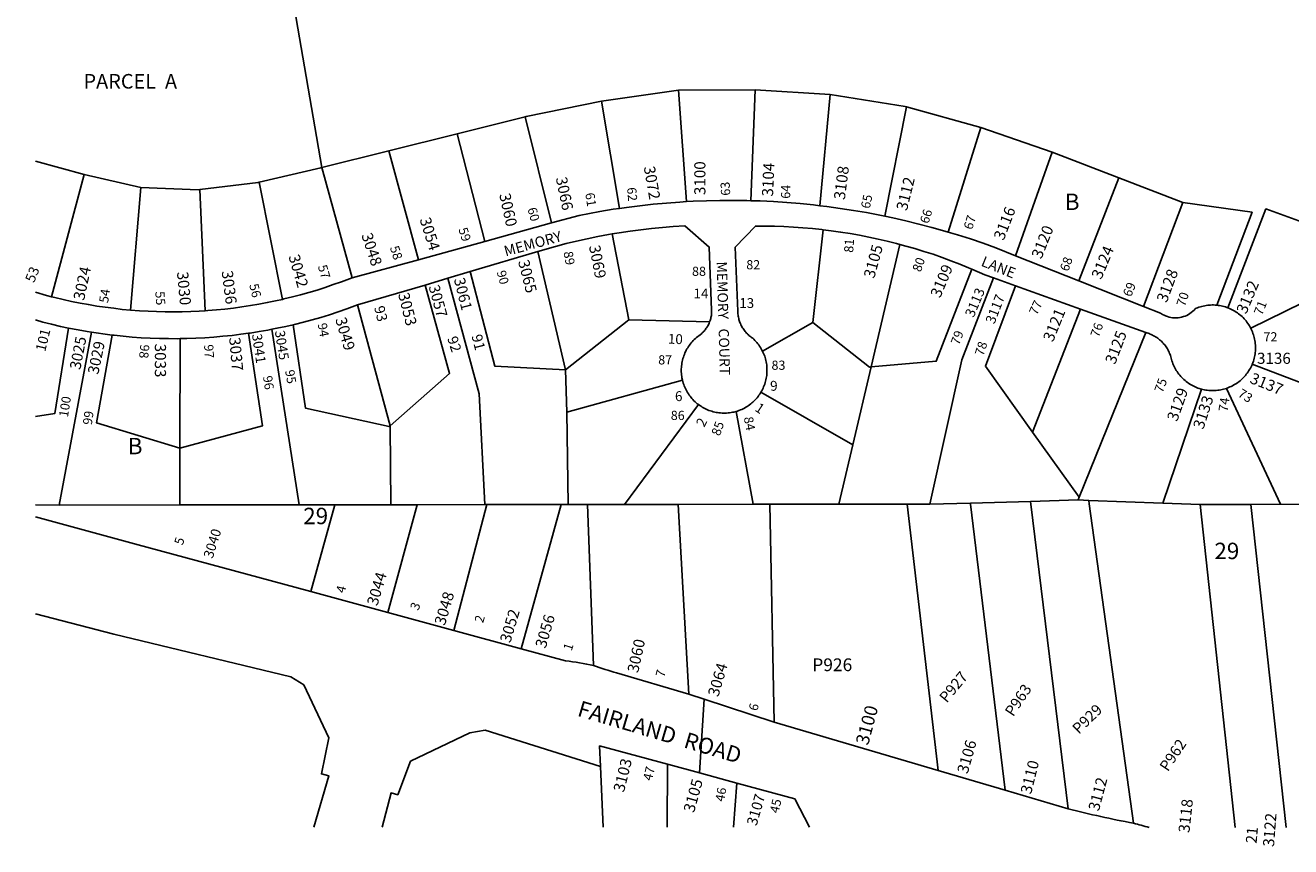
# Model space of a CAD drawing. Units: inches. Extents: x 1327722 to 1332579, y 509408 to 513473.
# Drawn here: x 1327750 to 1329119, y 509426 to 510315 of the extents above; entities that cross this region are included whole.
import ezdxf

# ---------------------------------------------------------------- set-up
doc = ezdxf.new("R2010")
doc.units = ezdxf.units.IN
doc.header["$MEASUREMENT"] = 0
for name, color, linetype in [('Addresses', 5, 'Continuous'), ('Lot-Block-Parcel Text', 6, 'Continuous'), ('Parcel Boundaries', 7, 'Continuous'), ('Street Names', 7, 'Continuous'), ('Street ROW', 5, 'Continuous')]:
    doc.layers.add(name, color=color, linetype=linetype)
doc.styles.add('Arial', font='txt')

msp = doc.modelspace()

# ---------------------------------------------------------------- linework, layer by layer
at = {"layer": 'Parcel Boundaries'}
for p, q in [((1328070.6, 510161), (1328037.3, 510353.3)), ((1328456.6, 510244.6), (1328373.2, 510232.8)), ((1328373.2, 510232.8), (1328392.7, 510116.9)), ((1328539.5, 510245.1), (1328456.6, 510244.6)), ((1328456.6, 510244.6), (1328465.2, 510124.2)), ((1328539.5, 510245.1), (1328534.9, 510125.2)), ((1328620.7, 510240), (1328539.5, 510245.1)), ((1328609.5, 510119.8), (1328620.7, 510240)), ((1328703, 510226.8), (1328679.7, 510108.4)), ((1328783.7, 510204.5), (1328703, 510226.8)), ((1328290.4, 510215.9), (1328216.8, 510197.5)), ((1328319.2, 510101.1), (1328290.4, 510215.9)), ((1328216.8, 510197.5), (1328142.9, 510179)), ((1328216.8, 510197.5), (1328247, 510081.2)), ((1328748.1, 510091.3), (1328783.7, 510204.5)), ((1328783.7, 510204.5), (1328860.8, 510177.6)), ((1328142.9, 510179), (1328070.6, 510161)), ((1328175, 510061.3), (1328142.9, 510179)), ((1327760.6, 510167.8), (1327813.3, 510153.4)), ((1328821, 510065.7), (1328860.8, 510177.6)), ((1328860.8, 510177.6), (1328932.9, 510149.8)), ((1327778, 510021.3), (1327813.3, 510153.4)), ((1327813.3, 510153.4), (1327874.8, 510139.5)), ((1328070.6, 510161), (1328103.4, 510041.6)), ((1327863.4, 510006.9), (1327874.8, 510139.5)), ((1327944.1, 510006.2), (1327938.4, 510137.3)), ((1328002.8, 510145.3), (1328027.9, 510018.5)), ((1328932.9, 510149.8), (1328889.7, 510038.5)), ((1329002.1, 510123.3), (1328932.9, 510149.8)), ((1328959.7, 510010.8), (1329002.1, 510123.3)), ((1328402.7, 509996.3), (1328384.6, 510089.3)), ((1328612.9, 510093.8), (1328601.7, 509993.3)), ((1328304.2, 510070.1), (1328334.1, 509942.2)), ((1328696, 510078), (1328664.9, 509945.5)), ((1329075.7, 509987.3), (1329176.7, 510037.1)), ((1328144.3, 509881.6), (1328109.2, 510012.4)), ((1328891.4, 510008), (1328839.5, 509874.9)), ((1328334.1, 509942.2), (1328402.7, 509996.3)), ((1328402.7, 509996.3), (1328490, 509994.2)), ((1328547.3, 509962.6), (1328601.7, 509993.3)), ((1327786.3, 509796), (1327821.3, 509983)), ((1327917, 509857.6), (1327917.2, 509976)), ((1328016.5, 509986.1), (1328045.8, 509796.3)), ((1328962.3, 509982.6), (1328890, 509804.4)), ((1328664.9, 509945.5), (1328645.1, 509861.1)), ((1329179.9, 509908.9), (1329077.4, 509948.5)), ((1328335.5, 509896.4), (1328334.1, 509942.2)), ((1328335.5, 509896.4), (1328460.7, 509931.2)), ((1328645.1, 509861.1), (1328545.7, 509918.1)), ((1329022.3, 509921.4), (1328980.7, 509798.1)), ((1328398.1, 509796.7), (1328478.1, 509904.6)), ((1328336.9, 509796.6), (1328335.5, 509896.4)), ((1328518.8, 509897.3), (1328537.1, 509796.8)), ((1328144.3, 509881.6), (1328145.2, 509796.4)), ((1328839.5, 509874.9), (1328890, 509804.4)), ((1327917, 509857.6), (1327916.9, 509796.2)), ((1328645.1, 509861.1), (1328630, 509796.9)), ((1327760.6, 509796.2), (1327786.3, 509796)), ((1327916.9, 509796.2), (1327786.3, 509796)), ((1328045.8, 509796.3), (1327916.9, 509796.2)), ((1328045.8, 509796.3), (1328084.6, 509796.3)), ((1328058.5, 509702.3), (1328084.6, 509796.3)), ((1328084.6, 509796.3), (1328145.2, 509796.4)), ((1328141.8, 509679.7), (1328173.8, 509796.4)), ((1328145.2, 509796.4), (1328173.8, 509796.4)), ((1328173.8, 509796.4), (1328246.9, 509796.5)), ((1328249.1, 509796.5), (1328213.3, 509660.3)), ((1328246.9, 509796.5), (1328249.1, 509796.5)), ((1328249.1, 509796.5), (1328329.5, 509796.6)), ((1328329.5, 509796.6), (1328286.1, 509640.6)), ((1328329.5, 509796.6), (1328336.9, 509796.6)), ((1328358.1, 509796.6), (1328336.9, 509796.6)), ((1328398.1, 509796.7), (1328358.1, 509796.6)), ((1328364.6, 509622.5), (1328358.1, 509796.6)), ((1328456.2, 509796.7), (1328398.1, 509796.7)), ((1328537.1, 509796.8), (1328456.2, 509796.7)), ((1328456.2, 509796.7), (1328467.8, 509591.3)), ((1328555.4, 509796.8), (1328537.1, 509796.8)), ((1328630, 509796.9), (1328555.4, 509796.8)), ((1328560.1, 509561.1), (1328555.4, 509796.8)), ((1328630, 509796.9), (1328703.9, 509797)), ((1328737.4, 509508.9), (1328703.9, 509797)), ((1328703.9, 509797), (1328728.4, 509797)), ((1328890, 509804.4), (1328888.8, 509801.5)), ((1329021, 509796.6), (1329075.9, 509796.7)), ((1329021, 509796.6), (1329059, 509447.3)), ((1329075.9, 509796.7), (1329129.7, 509796.9)), ((1329075.9, 509796.7), (1329114, 509447.3)), ((1328375.1, 509447.4), (1328372, 509513.3)), ((1328444.4, 509515.7), (1328444.1, 509447.4)), ((1328516.1, 509447.4), (1328519.7, 509495.2))]:
    msp.add_line(p, q, dxfattribs=at)
for points in [[(1328373.2, 510232.8), (1328291.7, 510216.2), (1328290.4, 510215.9)], [(1328703, 510226.8), (1328701.9, 510227.1), (1328620.7, 510240)], [(1328002.8, 510145.3), (1328069.4, 510160.7), (1328070.6, 510161)], [(1327874.8, 510139.5), (1327936.9, 510137.1), (1327938.4, 510137.3)], [(1327938.4, 510137.3), (1328001.6, 510145), (1328002.8, 510145.3)], [(1329038.9, 510012.2), (1329077.2, 510112.7), (1329002.1, 510123.3)], [(1329050.8, 510009.4), (1329092.2, 510116.3), (1329175.4, 510086.3)], [(1328246.9, 509796.5), (1328240.6, 509916.3), (1328206.8, 510041.3)], [(1328334.1, 509942.2), (1328257.8, 509946.2), (1328231, 510048.5)], [(1328664.9, 509945.5), (1328735.4, 509951.6), (1328773.9, 510051.3)], [(1328728.4, 509797), (1328762.9, 509953.2), (1328797.3, 510041.8)], [(1328182.2, 510034), (1328208.8, 509938.4), (1328144.3, 509881.6)], [(1328839.5, 509874.9), (1328788.5, 509946.1), (1328821.3, 510033.1)], [(1327796.4, 509987.5), (1327781.4, 509895), (1327760.6, 509891.9)], [(1328039.6, 509991.1), (1328052.8, 509900.9), (1328143.3, 509880.8), (1328144.3, 509881.6)], [(1328601.7, 509993.3), (1328663.2, 509945.3), (1328664.9, 509945.5)], [(1327843.7, 509979.8), (1327826.5, 509885), (1327917, 509857.6)], [(1327917, 509857.6), (1328006.3, 509881.8), (1327991.3, 509981.9)], [(1329049.4, 509922.2), (1329108, 509796.8), (1329108, 509796.8)], [(1328728.4, 509797), (1328772.3, 509798.2), (1328837.2, 509800), (1328888.8, 509801.5)], [(1328772.3, 509798.2), (1328772.4, 509797), (1328810, 509487.6)], [(1328837.2, 509800), (1328837.6, 509797.1), (1328878.2, 509467.5)], [(1328888.8, 509801.5), (1328900.5, 509801), (1328980.7, 509798.1), (1329021, 509796.6)], [(1328948.8, 509451.8), (1328901, 509797.2), (1328900.5, 509801)]]:
    msp.add_lwpolyline(points, dxfattribs=at)
at = {"layer": 'Street ROW'}
for p, q in [((1328319.2, 510101.1), (1328247, 510081.2)), ((1328247, 510081.2), (1328175, 510061.3)), ((1328231, 510048.5), (1328304.2, 510070.1)), ((1328175, 510061.3), (1328103.4, 510041.6)), ((1328889.7, 510038.5), (1328821, 510065.7)), ((1328182.2, 510034), (1328206.8, 510041.3)), ((1328206.8, 510041.3), (1328231, 510048.5)), ((1328797.3, 510041.8), (1328821.3, 510033.1)), ((1328109.2, 510012.4), (1328182.2, 510034)), ((1328821.3, 510033.1), (1328891.4, 510008)), ((1328959.7, 510010.8), (1328889.7, 510038.5)), ((1328891.4, 510008), (1328962.3, 509982.6)), ((1328141.8, 509679.7), (1328058.5, 509702.3)), ((1328213.3, 509660.3), (1328141.8, 509679.7)), ((1328286.1, 509640.6), (1328213.3, 509660.3)), ((1328479.1, 509506.2), (1328484.4, 509585.9)), ((1328737.4, 509508.9), (1328560.1, 509561.1)), ((1328810, 509487.6), (1328737.4, 509508.9)), ((1328479.1, 509506.2), (1328519.7, 509495.2)), ((1328878.2, 509467.5), (1328810, 509487.6))]:
    msp.add_line(p, q, dxfattribs=at)
for points in [[(1328465.2, 510124.2), (1328457.8, 510123.7), (1328443.4, 510122.7), (1328428.9, 510121.3), (1328414.5, 510119.8), (1328400.1, 510117.9), (1328392.7, 510116.9)], [(1328534.9, 510125.2), (1328530.3, 510125.3), (1328515.8, 510125.5), (1328501.3, 510125.5), (1328486.8, 510125.1), (1328472.3, 510124.6), (1328465.2, 510124.2)], [(1328609.5, 510119.8), (1328602.6, 510120.6), (1328588.2, 510122.1), (1328573.7, 510123.3), (1328559.2, 510124.2), (1328544.8, 510124.9), (1328534.9, 510125.2)], [(1328392.7, 510116.9), (1328385.8, 510115.9), (1328371.5, 510113.5), (1328348.8, 510109.3), (1328319.2, 510101.1)], [(1328679.7, 510108.4), (1328674.2, 510109.6), (1328660, 510112.3), (1328645.7, 510114.7), (1328631.4, 510116.9), (1328617, 510118.9), (1328609.5, 510119.8)], [(1328384.6, 510089.3), (1328392.4, 510090.5), (1328404, 510092.3), (1328415.6, 510093.8), (1328427.3, 510095.2), (1328439, 510096.3), (1328450.7, 510097.2), (1328463.4, 510098), (1328489.8, 510075), (1328492.3, 510006.7), (1328492.3, 510005.6), (1328492.3, 510004.5), (1328492.3, 510003.3), (1328492.2, 510002.2), (1328492, 510001.1), (1328491.8, 510000), (1328491.6, 509998.9), (1328491.4, 509997.8), (1328491.1, 509996.8), (1328490.8, 509995.7), (1328490, 509994.2)], [(1328547.3, 509962.6), (1328546.7, 509963.7), (1328545.9, 509965.1), (1328545.1, 509966.5), (1328544.2, 509967.9), (1328543.3, 509969.2), (1328542.3, 509970.5), (1328541.3, 509971.7), (1328540.2, 509972.9), (1328539.1, 509974.1), (1328537.9, 509975.3), (1328536.8, 509976.4), (1328535.6, 509977.3), (1328534.6, 509978), (1328533.7, 509978.7), (1328532.7, 509979.5), (1328531.8, 509980.3), (1328531, 509981.2), (1328530.1, 509982), (1328529.3, 509982.9), (1328528.5, 509983.9), (1328527.8, 509984.8), (1328527, 509985.8), (1328526.4, 509986.8), (1328525.7, 509987.8), (1328525.1, 509988.9), (1328524.5, 509990), (1328524, 509991.1), (1328523.5, 509992.2), (1328523, 509993.3), (1328522.6, 509994.4), (1328522.2, 509995.6), (1328521.9, 509996.8), (1328521.6, 509997.9), (1328521.3, 509999.1), (1328521.1, 510000.3), (1328521, 510001.5), (1328520.8, 510002.7), (1328520.7, 510003.9), (1328520.7, 510005.7), (1328517.7, 510074.9), (1328539.6, 510097.8), (1328549.9, 510097.8), (1328560.2, 510097.6), (1328570.5, 510097.2), (1328580.8, 510096.7), (1328591, 510095.9), (1328601.3, 510095), (1328611.5, 510094), (1328612.9, 510093.8)], [(1328748.1, 510091.3), (1328744.6, 510092.4), (1328730.7, 510096.3), (1328716.6, 510100), (1328702.6, 510103.4), (1328688.4, 510106.6), (1328679.7, 510108.4)], [(1328304.2, 510070.1), (1328323.5, 510075.8), (1328334.8, 510078.8), (1328346.2, 510081.5), (1328357.7, 510084.1), (1328369.2, 510086.4), (1328380.8, 510088.6), (1328384.6, 510089.3)], [(1328612.9, 510093.8), (1328621.7, 510092.7), (1328631.9, 510091.3), (1328642.1, 510089.6), (1328652.2, 510087.8), (1328662.3, 510085.9), (1328672.4, 510083.7), (1328682.4, 510081.4), (1328692.4, 510078.9), (1328696, 510078)], [(1328821, 510065.7), (1328799.7, 510074.2), (1328786, 510079.1), (1328772.3, 510083.8), (1328758.5, 510088.2), (1328748.1, 510091.3)], [(1328696, 510078), (1328702.3, 510076.2), (1328712.2, 510073.4), (1328722.1, 510070.4), (1328731.9, 510067.2), (1328741.6, 510063.8), (1328751.3, 510060.3), (1328760.9, 510056.6), (1328770.4, 510052.7), (1328773.9, 510051.3)], [(1328103.4, 510041.6), (1328100.3, 510040.7), (1328091.7, 510037.5), (1328082.9, 510034.4), (1328074.1, 510031.4), (1328065.3, 510028.6), (1328056.4, 510025.9), (1328047.5, 510023.4), (1328038.6, 510021.1), (1328029.5, 510018.9), (1328027.9, 510018.5)], [(1328773.9, 510051.3), (1328788.1, 510045), (1328797.3, 510041.8)], [(1327778, 510021.3), (1327772.7, 510022.7), (1327760.6, 510026.2)], [(1327863.4, 510006.9), (1327854.6, 510007.7), (1327845.4, 510008.8), (1327836.2, 510009.9), (1327827.1, 510011.3), (1327817.9, 510012.8), (1327808.8, 510014.5), (1327799.7, 510016.3), (1327790.7, 510018.3), (1327781.7, 510020.4), (1327778, 510021.3)], [(1328027.9, 510018.5), (1328020.5, 510016.9), (1328011.4, 510015), (1328002.3, 510013.3), (1327993.2, 510011.7), (1327984, 510010.3), (1327974.8, 510009.1), (1327965.6, 510008), (1327956.4, 510007.1), (1327947.2, 510006.4), (1327944.1, 510006.2)], [(1327944.1, 510006.2), (1327937.9, 510005.8), (1327928.7, 510005.3), (1327919.4, 510005.1), (1327910.1, 510005), (1327900.9, 510005), (1327891.6, 510005.2), (1327882.4, 510005.6), (1327873.1, 510006.2), (1327863.4, 510006.9)], [(1328039.6, 509991.1), (1328041, 509991.4), (1328050.5, 509993.8), (1328060, 509996.3), (1328069.5, 509999), (1328078.9, 510001.9), (1328088.2, 510004.9), (1328097.5, 510008.1), (1328109.2, 510012.4)], [(1329038.9, 510012.2), (1329037.1, 510012.3), (1329035.5, 510012.4), (1329033.9, 510012.4), (1329032.3, 510012.3), (1329030.7, 510012.2), (1329029.1, 510012.1), (1329027.5, 510011.9), (1329025.9, 510011.6), (1329024.3, 510011.3), (1329022.7, 510010.9), (1329021.2, 510010.4), (1329019.6, 510009.9), (1329018.1, 510009.4), (1329016.6, 510008.8), (1329015.7, 510008.4), (1329014.4, 510006.9), (1329012.9, 510005.6), (1329011.4, 510004.3), (1329009.9, 510003.2), (1329008.2, 510002.2), (1329006.5, 510001.2), (1329004.7, 510000.4), (1329002.8, 509999.8), (1329000.9, 509999.2), (1328999, 509998.8), (1328997.1, 509998.6), (1328995.1, 509998.4), (1328993.2, 509998.4), (1328991.2, 509998.6), (1328989.3, 509998.9), (1328987.4, 509999.3), (1328985.5, 509999.8), (1328983.6, 510000.5), (1328981.9, 510001.3), (1328980.1, 510002.2), (1328978.2, 510003.5), (1328959.7, 510010.8)], [(1329050.8, 510009.4), (1329049.8, 510009.8), (1329048.3, 510010.3), (1329046.7, 510010.8), (1329045.1, 510011.2), (1329043.6, 510011.5), (1329042, 510011.8), (1329040.4, 510012), (1329038.9, 510012.2)], [(1329075.7, 509987.3), (1329075.1, 509988.4), (1329074.3, 509989.8), (1329073.5, 509991.1), (1329072.6, 509992.5), (1329071.6, 509993.8), (1329070.6, 509995.1), (1329069.6, 509996.3), (1329068.5, 509997.5), (1329067.4, 509998.7), (1329066.3, 509999.8), (1329065.1, 510000.9), (1329063.8, 510001.9), (1329062.6, 510002.9), (1329061.3, 510003.9), (1329059.9, 510004.8), (1329058.5, 510005.7), (1329057.1, 510006.5), (1329055.7, 510007.3), (1329054.3, 510008), (1329052.8, 510008.6), (1329050.8, 510009.4)], [(1327760.6, 509996.4), (1327768.5, 509993.9), (1327778, 509991.6), (1327787.6, 509989.3), (1327796.4, 509987.5)], [(1327796.4, 509987.5), (1327806.9, 509985.4), (1327816.6, 509983.7), (1327821.3, 509983)], [(1328016.5, 509986.1), (1328021.8, 509987.2), (1328031.4, 509989.2), (1328039.6, 509991.1)], [(1328490, 509994.2), (1328489.6, 509992.6), (1328489.1, 509991.5), (1328488.6, 509990.5), (1328488.1, 509989.6), (1328487.5, 509988.6), (1328486.9, 509987.7), (1328486.2, 509986.8), (1328485.6, 509985.9), (1328484.9, 509985), (1328484.1, 509984.1), (1328483.4, 509983.3), (1328482.6, 509982.5), (1328481.8, 509981.8), (1328480.9, 509981), (1328479.8, 509980.1), (1328478.5, 509979.2), (1328477.2, 509978.2), (1328475.9, 509977.2), (1328474.7, 509976.1), (1328473.5, 509975), (1328472.4, 509973.9), (1328471.3, 509972.7), (1328470.2, 509971.4), (1328469.2, 509970.2), (1328468.3, 509968.9), (1328467.3, 509967.6), (1328466.5, 509966.2), (1328465.6, 509964.8), (1328464.8, 509963.4), (1328464.1, 509961.9), (1328463.4, 509960.5), (1328462.8, 509959), (1328462.2, 509957.5), (1328461.7, 509955.9), (1328461.3, 509954.4), (1328460.8, 509952.8), (1328460.5, 509951.2), (1328460.2, 509949.6), (1328459.9, 509948), (1328459.7, 509946.4), (1328459.6, 509944.8), (1328459.5, 509943.2), (1328459.5, 509941.6), (1328459.5, 509940), (1328459.6, 509938.4), (1328459.8, 509936.7), (1328460, 509935.1), (1328460.2, 509933.5), (1328460.7, 509931.2)], [(1329077.4, 509948.5), (1329078, 509950), (1329078.5, 509951.6), (1329079, 509953.1), (1329079.4, 509954.7), (1329079.8, 509956.2), (1329080.1, 509957.8), (1329080.4, 509959.4), (1329080.6, 509961), (1329080.7, 509962.6), (1329080.8, 509964.3), (1329080.8, 509965.9), (1329080.8, 509967.5), (1329080.7, 509969.1), (1329080.6, 509970.7), (1329080.4, 509972.3), (1329080.2, 509973.9), (1329079.9, 509975.5), (1329079.5, 509977.1), (1329079.1, 509978.7), (1329078.6, 509980.2), (1329078.1, 509981.7), (1329077.5, 509983.2), (1329076.9, 509984.7), (1329076.2, 509986.2), (1329075.7, 509987.3)], [(1327821.3, 509983), (1327826.3, 509982.2), (1327836, 509980.8), (1327843.7, 509979.8)], [(1327843.7, 509979.8), (1327845.7, 509979.6), (1327855.5, 509978.5), (1327865.3, 509977.7), (1327875.1, 509977), (1327884.9, 509976.5), (1327894.8, 509976.1), (1327904.6, 509976), (1327914.4, 509975.9), (1327917.2, 509976)], [(1327917.2, 509976), (1327924.3, 509976.1), (1327934.1, 509976.5), (1327943.9, 509977), (1327953.7, 509977.6), (1327963.5, 509978.5), (1327973.3, 509979.5), (1327983, 509980.7), (1327991.3, 509981.9)], [(1327991.3, 509981.9), (1327992.8, 509982.1), (1328002.5, 509983.6), (1328012.2, 509985.3), (1328016.5, 509986.1)], [(1328962.3, 509982.6), (1328965.6, 509981.4), (1328966.9, 509980.9), (1328968.1, 509980.4), (1328969.3, 509979.8), (1328970.5, 509979.2), (1328971.6, 509978.6), (1328972.8, 509977.9), (1328973.9, 509977.2), (1328975, 509976.4), (1328976, 509975.7), (1328977, 509974.8), (1328978, 509974), (1328979, 509973.1), (1328980, 509972.1), (1328980.9, 509971.2), (1328981.7, 509970.2), (1328982.6, 509969.2), (1328983.4, 509968.1), (1328984.1, 509967), (1328984.9, 509965.9), (1328985.5, 509964.8), (1328986.2, 509963.6), (1328986.8, 509962.5), (1328987.4, 509961.3), (1328987.9, 509960.1), (1328988.4, 509958.8), (1328988.8, 509957.6), (1328989.2, 509956.3), (1328989.5, 509955), (1328989.9, 509953.5), (1328990.4, 509952), (1328990.9, 509950.4), (1328991.5, 509948.9), (1328992.1, 509947.4), (1328992.8, 509946), (1328993.5, 509944.5), (1328994.3, 509943.1), (1328995.1, 509941.7), (1328996, 509940.3), (1328996.9, 509939), (1328997.9, 509937.7), (1328998.9, 509936.5), (1329000, 509935.2), (1329001.1, 509934), (1329002.2, 509932.9), (1329003.4, 509931.8), (1329004.6, 509930.7), (1329005.8, 509929.7), (1329007.1, 509928.7), (1329008.4, 509927.8), (1329009.8, 509926.9), (1329011.2, 509926.1), (1329012.6, 509925.3), (1329014, 509924.5), (1329015.5, 509923.8), (1329017, 509923.2), (1329018.5, 509922.6), (1329020, 509922.1), (1329022.3, 509921.4)], [(1328545.7, 509918.1), (1328546.5, 509919.5), (1328547.3, 509920.9), (1328548, 509922.4), (1328548.6, 509923.8), (1328549.2, 509925.3), (1328549.8, 509926.9), (1328550.3, 509928.4), (1328550.7, 509930), (1328551.1, 509931.5), (1328551.4, 509933.1), (1328551.7, 509934.7), (1328551.9, 509936.3), (1328552.1, 509937.9), (1328552.2, 509939.5), (1328552.2, 509941.2), (1328552.2, 509942.8), (1328552.2, 509944.4), (1328552, 509946), (1328551.9, 509947.6), (1328551.6, 509949.2), (1328551.4, 509950.8), (1328551, 509952.4), (1328550.6, 509954), (1328550.2, 509955.5), (1328549.7, 509957.1), (1328549.1, 509958.6), (1328548.5, 509960.1), (1328547.8, 509961.5), (1328547.3, 509962.6)], [(1329053.2, 509923.7), (1329054.6, 509924.4), (1329056.1, 509925.1), (1329057.5, 509925.9), (1329058.9, 509926.7), (1329060.3, 509927.6), (1329061.6, 509928.5), (1329062.9, 509929.4), (1329064.1, 509930.5), (1329065.4, 509931.5), (1329066.5, 509932.6), (1329067.7, 509933.8), (1329068.8, 509934.9), (1329069.9, 509936.1), (1329070.9, 509937.4), (1329071.9, 509938.7), (1329072.8, 509940), (1329073.7, 509941.4), (1329074.5, 509942.7), (1329075.3, 509944.2), (1329076.1, 509945.6), (1329076.8, 509947.1), (1329077.4, 509948.5)], [(1328460.7, 509931.2), (1328461.1, 509929.6), (1328461.6, 509928), (1328462.1, 509926.5), (1328462.7, 509925), (1328463.3, 509923.5), (1328463.9, 509922), (1328464.6, 509920.6), (1328465.4, 509919.1), (1328466.2, 509917.7), (1328467.1, 509916.4), (1328468, 509915), (1328469, 509913.7), (1328470, 509912.5), (1328471, 509911.2), (1328472.1, 509910), (1328473.2, 509908.9), (1328474.4, 509907.7), (1328475.6, 509906.7), (1328476.8, 509905.6), (1328478.1, 509904.6)], [(1328518.8, 509897.3), (1328520.4, 509897.7), (1328521.9, 509898.3), (1328523.4, 509898.9), (1328524.9, 509899.5), (1328526.4, 509900.2), (1328527.8, 509900.9), (1328529.2, 509901.7), (1328530.6, 509902.6), (1328532, 509903.4), (1328533.3, 509904.4), (1328534.6, 509905.4), (1328535.8, 509906.4), (1328537, 509907.4), (1328538.2, 509908.6), (1328539.4, 509909.7), (1328540.5, 509910.9), (1328541.5, 509912.1), (1328542.5, 509913.4), (1328543.5, 509914.7), (1328544.4, 509916), (1328545.7, 509918.1)], [(1329022.3, 509921.4), (1329023.9, 509921), (1329025.5, 509920.6), (1329027.1, 509920.4), (1329028.7, 509920.1), (1329030.3, 509919.9), (1329031.9, 509919.8), (1329033.5, 509919.8), (1329035.1, 509919.8), (1329036.7, 509919.8), (1329038.4, 509919.9), (1329040, 509920.1), (1329041.6, 509920.3), (1329043.2, 509920.6), (1329044.7, 509920.9), (1329046.3, 509921.3), (1329047.9, 509921.7), (1329049.4, 509922.2), (1329050.9, 509922.8), (1329053.2, 509923.7)], [(1328478.1, 509904.6), (1328479.4, 509903.7), (1328480.8, 509902.8), (1328482.2, 509901.9), (1328483.6, 509901.1), (1328485, 509900.4), (1328486.4, 509899.7), (1328487.9, 509899), (1328489.4, 509898.4), (1328491, 509897.9), (1328492.5, 509897.4), (1328494.1, 509896.9), (1328495.6, 509896.6), (1328497.2, 509896.2), (1328498.8, 509896), (1328500.4, 509895.7), (1328502, 509895.6), (1328503.6, 509895.5), (1328505.3, 509895.4), (1328506.9, 509895.4), (1328508.5, 509895.5), (1328510.1, 509895.6), (1328511.7, 509895.8), (1328513.3, 509896), (1328514.9, 509896.3), (1328516.5, 509896.6), (1328518.8, 509897.3)], [(1328058.5, 509702.3), (1327867.6, 509754.2), (1327760.6, 509783.2)], [(1327760.5, 509678.4), (1327845.5, 509656.5), (1328036.9, 509610.1), (1328050.9, 509601.4), (1328078.2, 509544.2), (1328070.1, 509505.2), (1328078, 509503.1), (1328062, 509447.4)], [(1328560.1, 509561.1), (1328484.4, 509585.9), (1328467.8, 509591.3)], [(1328135.7, 509447.4), (1328145.4, 509484.6), (1328152.7, 509482.6), (1328166.6, 509518.8), (1328230.8, 509549.7), (1328247.4, 509552.4), (1328372, 509513.3)], [(1328372, 509513.3), (1328371, 509535.5), (1328444.4, 509515.7)], [(1328444.4, 509515.7), (1328446.1, 509515.2), (1328479.1, 509506.2)], [(1328519.7, 509495.2), (1328582.2, 509478.3), (1328598.3, 509447.4)]]:
    msp.add_lwpolyline(points, dxfattribs=at)
for points in [[(1328364.6, 509622.5, 0.017484), (1328334.3, 509627.5), (1328286.1, 509640.6)], [(1328467.8, 509591.3), (1328389.5, 509614.4, -0.014932), (1328364.6, 509622.5)]]:
    msp.add_lwpolyline(points, format="xyb", dxfattribs=at)
for centre, radius, start, end in [((1329164.9, 510593), 1161.5, 255.7111, 259.2751), ((1329241.5, 510527.1), 1114.4, 254.7684, 255.6772)]:
    msp.add_arc(centre, radius, start, end, dxfattribs=at)

# ---------------------------------------------------------------- texts
at = {"layer": 'Addresses', "color": 18, "true_color": 0x000000, "style": 'Arial'}
for s, height, rotation, p in [('3100', 12.07, 90, (1328485.6, 510131.3)), ('3104', 12.07, 87.3577, (1328558.7, 510129.5)), ('3066', 12.07, -78.4603, (1328323.6, 510149.7)), ('3072', 12.07, -80.1837, (1328418.8, 510161.6)), ('3108', 12.07, 82.6476, (1328636.4, 510125.7)), ('3112', 12.07, 76.185, (1328703.6, 510113.6)), ('3060', 12.07, -77.5721, (1328262.4, 510131.9)), ('3116', 12.07, 68.7496, (1328808.3, 510081.5)), ('3054', 12.07, -72.5322, (1328176.2, 510105)), ('3120', 12.07, 68.1985, (1328849.1, 510061.4)), ('3048', 12.07, -71.6861, (1328113.1, 510088.1)), ('3069', 12.07, -78.8706, (1328359.5, 510076)), ('3105', 12.07, 74.6786, (1328668.2, 510040.4)), ('3124', 12.07, 67.3061, (1328913.9, 510039.3)), ('3042', 12.07, -73.7476, (1328034.3, 510065.1)), ('3065', 12.07, -75.5297, (1328282.7, 510059.6)), ('3109', 12.07, 67.2172, (1328739.6, 510019.3)), ('3024', 12.07, 77.9695, (1327813.2, 510016.7)), ('3030', 12.07, -84.6754, (1327913.7, 510048)), ('3036', 12.07, -82.7073, (1327962, 510048.9)), ('3061', 11.83, -75.9638, (1328213.3, 510040.3)), ('3128', 12.07, 69.6769, (1328984.7, 510014.1)), ('3057', 11.83, -74.8455, (1328185.9, 510032.4)), ('3113', 10.65, 67.1097, (1328775.8, 509998.2)), ('3132', 12.07, 67.0679, (1329070.7, 510001.8)), ('3053', 12.07, -75.7184, (1328152.9, 510024.2)), ('3117', 10.65, 68.8751, (1328798.2, 509991.1)), ('3121', 12.07, 67.7511, (1328861.6, 509971.6)), ('3049', 12.07, -73.6638, (1328084.9, 509997.1)), ('3025', 11.83, 79.0461, (1327809.1, 509941.8)), ('3029', 11.83, 78.1116, (1327828.5, 509936.7)), ('3037', 12.07, -84.7101, (1327970.1, 509977)), ('3041', 10.65, -81.4164, (1327994.8, 509980.5)), ('3045', 10.65, -81.1795, (1328019.6, 509984.1)), ('10', 10.65, -2.2214, (1328444.8, 509970.6)), ('3125', 12.07, 69.1455, (1328928.9, 509947.4)), ('3033', 12.07, -90, (1327889.8, 509970.6)), ('3137', 12.07, -22.1954, (1329073.8, 509928.5)), ('6', 10.7, 1.8942, (1328452.8, 509908.3)), ('9', 10.7, 1.9473, (1328555.8, 509919.5)), ('3129', 12.07, 70.4078, (1328996, 509885.6)), ('1', 10.7, -33.4125, (1328538.2, 509898.5)), ('3133', 12.07, 72.1269, (1329024.4, 509877.2)), ('2', 10.7, 62.7246, (1328484.3, 509879.5)), ('3040', 10.65, 72.7184, (1327952.3, 509737.5)), ('3044', 12.07, 73.3007, (1328130.5, 509686.2)), ('3048', 12.07, 73.4956, (1328203.6, 509665)), ('3052', 12.07, 73.3929, (1328274.4, 509646.1)), ('3056', 12.07, 73.7057, (1328312.7, 509640.3)), ('3060', 12.07, 77.6405, (1328412.7, 509613.8)), ('3064', 12.07, 73.5583, (1328499.5, 509587.9)), ('3100', 14.2, 74.9474, (1328661.6, 509535.4)), ('3106', 12.07, 74.2823, (1328769.3, 509504.6)), ('3103', 12.07, 75.9583, (1328397.4, 509484.6)), ('3110', 12.07, 75.9656, (1328838, 509482.6)), ('3105', 12.07, 74.4325, (1328473.2, 509462.5)), ('3112', 12.07, 75.102, (1328911.3, 509464.2)), ('3107', 11.36, 74.0965, (1328540.9, 509448.3)), ('3118', 12.07, 83.7658, (1329009.3, 509441)), ('3122', 12.07, 85.4578, (1329100.8, 509425.9))]:
    msp.add_text(s, height=height, rotation=rotation, dxfattribs=at).set_placement(p)
for s, height, p in [('14', 10.65, (1328472.7, 510019.5)), ('13', 10.65, (1328522.2, 510009.2)), ('3136', 12.07, (1329082.5, 509948.7))]:
    msp.add_text(s, height=height, dxfattribs=at).set_placement(p)
at = {"layer": 'Lot-Block-Parcel Text', "color": 14, "true_color": 0xa80000, "style": 'Arial'}
for s, height, p in [('PARCEL  A', 15.78, (1327812.6, 510246.5)), ('B', 17.8, (1328874.5, 510115.1)), ('82', 9.94, (1328529.8, 510051)), ('88', 9.94, (1328471.1, 510043.9)), ('72', 9.94, (1329089.5, 509973)), ('87', 9.94, (1328434.5, 509948.1)), ('83', 9.94, (1328557.1, 509942.3)), ('86', 9.94, (1328448.1, 509888)), ('B', 17.8, (1327860.5, 509850.9)), ('29', 17.75, (1328050.4, 509775.3)), ('29', 17.75, (1329036.4, 509737.5)), ('P926', 13.81, (1328601.2, 509616.3))]:
    msp.add_text(s, height=height, dxfattribs=at).set_placement(p)
for s, height, rotation, p in [('62', 9.94, -84.8508, (1328400.7, 510139.3)), ('63', 9.94, 92.9068, (1328512.5, 510130.9)), ('64', 9.94, 89.2167, (1328577.3, 510127.3)), ('61', 9.94, -81.1869, (1328355.5, 510133.1)), ('65', 9.94, 78.3603, (1328663.4, 510116)), ('60', 9.94, -74.808, (1328292.9, 510116.5)), ('66', 9.94, 72.8669, (1328726.9, 510099.7)), ('67', 9.94, 72.8313, (1328774.2, 510093.2)), ('59', 9.94, -72.1194, (1328218.1, 510094.4)), ('81', 9.94, 85.5736, (1328645.4, 510068.7)), ('58', 9.94, -72.0645, (1328144, 510074.6)), ('89', 9.94, -79.7147, (1328332, 510069.6)), ('57', 9.94, -73.2788, (1328066.1, 510054.2)), ('80', 9.94, 70.2996, (1328718.5, 510047.4)), ('68', 9.94, 70.6096, (1328878.2, 510048)), ('53', 10.85, 67.4786, (1327759, 510035.8)), ('90', 9.94, -74.6236, (1328259.6, 510048.2)), ('54', 9.94, 80.8398, (1327839.1, 510014)), ('56', 9.94, -76.3999, (1327991.9, 510034.2)), ('69', 9.94, 67.9418, (1328946.1, 510020.4)), ('55', 9.94, -85.6668, (1327890.2, 510026.8)), ('77', 9.94, 65.2378, (1328844.3, 510000.7)), ('70', 9.94, 72.5442, (1329004.5, 510010)), ('71', 9.94, 68.52, (1329087.9, 510000.5)), ('93', 11.24, -75.8021, (1328126.9, 510009.9)), ('94', 9.94, -79.2287, (1328065.9, 509991.9)), ('76', 9.94, 70.3211, (1328911.2, 509976.7)), ('101', 10.85, 76.3046, (1327771.1, 509961.3)), ('92', 11.24, -72.2106, (1328206, 509976.5)), ('91', 11.36, -75.9632, (1328232.4, 509979.1)), ('79', 9.94, 69.2992, (1328760, 509968.3)), ('78', 9.94, 72.1915, (1328786.3, 509956.6)), ('98', 9.94, -95.3554, (1327874.1, 509970.1)), ('97', 9.94, -86.1252, (1327943, 509969.4)), ('96', 9.94, -81.2731, (1328006.7, 509935.1)), ('95', 9.94, -80.3886, (1328030.7, 509941.4)), ('75', 9.94, 69.5564, (1328980.3, 509916.7)), ('73', 9.94, -32.1734, (1329060.9, 509914.1)), ('100', 9.94, 81.1729, (1327795.7, 509890.5)), ('74', 9.94, 81.3978, (1329050.5, 509896.5)), ('99', 9.94, 82.1485, (1327821.6, 509882.2)), ('84', 9.94, -78.8942, (1328527, 509890.6)), ('85', 9.94, 70.5367, (1328501.1, 509870.1)), ('5', 9.94, 72.0789, (1327919.9, 509752)), ('4', 9.94, 75.634, (1328095.2, 509700.1)), ('3', 9.94, 66.8697, (1328174.7, 509681.2)), ('2', 9.94, 73.0856, (1328244.9, 509667.8)), ('1', 9.94, 72.0577, (1328340.8, 509637.6)), ('7', 9.94, 75.2679, (1328441, 509609)), ('P927', 11.83, 50.2305, (1328746.7, 509581.2)), ('P963', 11.83, 56.2195, (1328818.6, 509566.3)), ('6', 9.94, 74.8044, (1328541.7, 509572.6)), ('P929', 11.83, 44.3346, (1328889.6, 509547.4)), ('P962', 11.83, 56.0931, (1328986, 509506.9)), ('47', 9.94, 75.9816, (1328427.5, 509497.1)), ('46', 9.94, 79.8741, (1328505.8, 509474.7)), ('45', 9.94, 77.245, (1328564.7, 509462.1)), ('21', 11.83, 84.9523, (1329082, 509429.5))]:
    msp.add_text(s, height=height, rotation=rotation, dxfattribs=at).set_placement(p)
at = {"layer": 'Street Names', "color": 18, "true_color": 0x000000, "style": 'Arial'}
for s, height, rotation, p in [('MEMORY', 11.36, 15.2291, (1328269.4, 510064.9)), ('MEMORY   COURT', 11.094, -88.34, (1328497.7, 510059.3)), ('LANE', 11.36, -21.8616, (1328783, 510055.1)), ('FAIRLAND  ROAD', 17.257, -16.5001, (1328346, 509568.2))]:
    msp.add_text(s, height=height, rotation=rotation, dxfattribs=at).set_placement(p)

doc.saveas('drawing.dxf')
